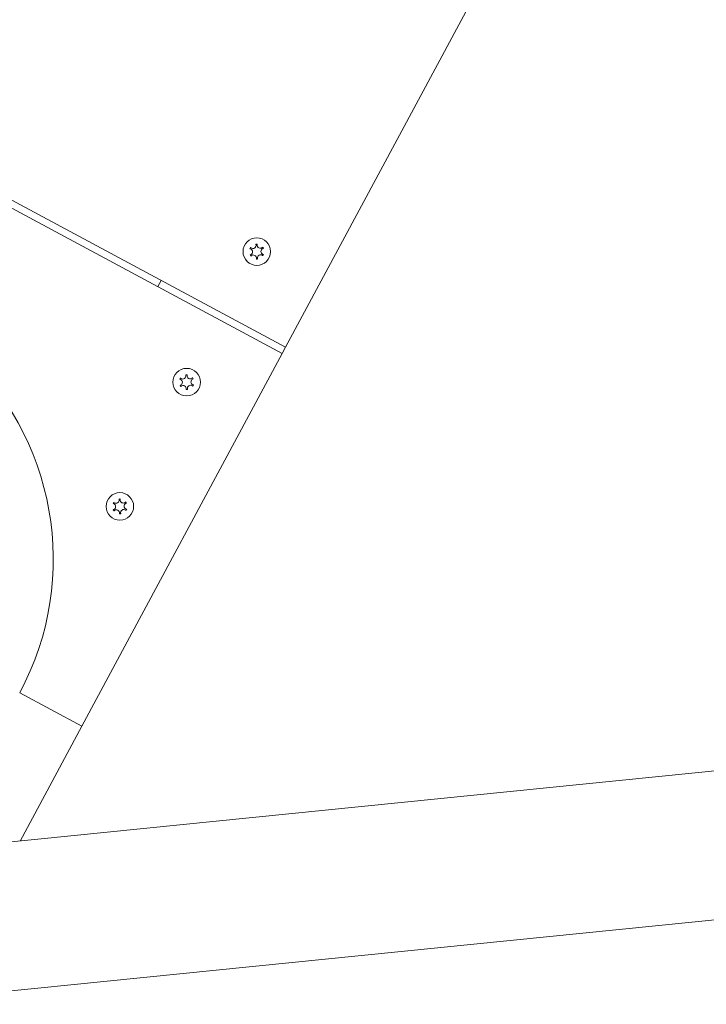
# Model space of a CAD drawing. Units: millimetres. Extents: x -6591 to 7127, y -3372 to 9646.
# Drawn here: x 4839 to 5034, y 4262 to 4541 of the extents above; entities that cross this region are included whole.
import ezdxf

# ---------------------------------------------------------------- set-up
doc = ezdxf.new("R2010")
doc.units = ezdxf.units.MM
doc.layers.add('Toestel 2D', color=7, linetype='Continuous', lineweight=20)

# ---------------------------------------------------------------- blocks, each defined once
blk = doc.blocks.new('WP-SC49')
at = {"layer": 'Toestel 2D'}
for p, q in [((4974.31, 4559.11), (4914.71, 4448.1)), ((4913.76, 4446.34), (4832.18, 4490.14)), ((4833.06, 4491.94), (4914.71, 4448.1)), ((4878.52, 4465.26), (4879.46, 4467.02)), ((4913.76, 4446.34), (4914.71, 4448.1)), ((4913.76, 4446.34), (4856.99, 4340.61)), ((5283.6, 4352.9), (4794.95, 4303.54)), ((4839.37, 4350.07), (4856.99, 4340.61)), ((4839.51, 4308.04), (4856.99, 4340.61)), ((5287.82, 4311.11), (4799.17, 4261.75))]:
    blk.add_line(p, q, dxfattribs=at)
for centre in [(4906.55, 4475.18), (4886.68, 4438.18), (4867.76, 4402.94)]:
    blk.add_circle(centre, 3.9, dxfattribs=at)
for centre, radius, start, end in [((4906.55, 4475.18), 2.1, 146.5151, 157.0206), ((4904.45, 4475.12), 0.9, 293.7921, 69.7435), ((4905.44, 4476.97), 0.9, 233.7921, 9.7435), ((4906.55, 4475.18), 2.1, 86.5151, 97.0206), ((4907.54, 4477.03), 0.9, 173.7921, 309.7435), ((4908.64, 4475.25), 0.9, 113.7921, 249.7435), ((4906.55, 4475.18), 2.1, 26.5151, 37.0206), ((4906.55, 4475.18), 2.1, 206.5151, 217.0206), ((4905.55, 4473.33), 0.9, 353.7921, 129.7435), ((4906.55, 4475.18), 2.1, 266.5151, 277.0206), ((4907.65, 4473.4), 0.9, 53.7921, 189.7435), ((4906.55, 4475.18), 2.1, 326.5151, 337.0206), ((4768.89, 4387.92), 80, 331.7678, 48.3643), ((4886.68, 4438.18), 2.1, 146.5151, 157.0206), ((4885.57, 4439.96), 0.9, 233.7921, 9.7435), ((4886.68, 4438.18), 2.1, 86.5151, 97.0206), ((4887.67, 4440.03), 0.9, 173.7921, 309.7435), ((4886.68, 4438.18), 2.1, 26.5151, 37.0206), ((4886.68, 4438.18), 2.1, 206.5151, 217.0206), ((4884.58, 4438.11), 0.9, 293.7921, 69.7435), ((4885.68, 4436.33), 0.9, 353.7921, 129.7435), ((4887.78, 4436.39), 0.9, 53.7921, 189.7435), ((4888.78, 4438.24), 0.9, 113.7921, 249.7435), ((4886.68, 4438.18), 2.1, 326.5151, 337.0206), ((4886.68, 4438.18), 2.1, 266.5151, 277.0206), ((4867.76, 4402.94), 2.1, 146.5151, 157.0206), ((4865.66, 4402.87), 0.9, 293.7921, 69.7435), ((4866.65, 4404.72), 0.9, 233.7921, 9.7435), ((4867.76, 4402.94), 2.1, 86.5151, 97.0206), ((4868.75, 4404.79), 0.9, 173.7921, 309.7435), ((4869.85, 4403), 0.9, 113.7921, 249.7435), ((4867.76, 4402.94), 2.1, 26.5151, 37.0206), ((4867.76, 4402.94), 2.1, 206.5151, 217.0206), ((4866.76, 4401.09), 0.9, 353.7921, 129.7435), ((4867.76, 4402.94), 2.1, 266.5151, 277.0206), ((4868.86, 4401.15), 0.9, 53.7921, 189.7435), ((4867.76, 4402.94), 2.1, 326.5151, 337.0206)]:
    blk.add_arc(centre, radius, start, end, dxfattribs=at)
for points, knots in [([(4904.76, 4475.96), (4904.75, 4475.96), (4904.74, 4475.97), (4904.69, 4475.98), (4904.65, 4475.99), (4904.61, 4476)], [0, 0, 0, 0, 0.00239185, 0.00239185, 0.01519092, 0.01519092, 0.01519092, 0.01519092]), ([(4904.79, 4476.34), (4904.8, 4476.33), (4904.81, 4476.33), (4904.84, 4476.29), (4904.87, 4476.27), (4904.91, 4476.24)], [-0.23008708, -0.23008708, -0.23008708, -0.23008708, -0.22753323, -0.22753323, -0.21489418, -0.21489418, -0.21489418, -0.21489418]), ([(4906.33, 4477.12), (4906.33, 4477.13), (4906.32, 4477.14), (4906.31, 4477.18), (4906.3, 4477.23), (4906.29, 4477.27)], [0, 0, 0, 0, 0.00239185, 0.00239185, 0.01519092, 0.01519092, 0.01519092, 0.01519092]), ([(4904.67, 4474.24), (4904.67, 4474.25), (4904.68, 4474.25), (4904.73, 4474.26), (4904.77, 4474.28), (4904.81, 4474.29)], [-0.23008708, -0.23008708, -0.23008708, -0.23008708, -0.22753323, -0.22753323, -0.21489418, -0.21489418, -0.21489418, -0.21489418]), ([(4884.93, 4439.34), (4884.93, 4439.33), (4884.94, 4439.32), (4884.97, 4439.29), (4885.01, 4439.26), (4885.04, 4439.24)], [-0.23008708, -0.23008708, -0.23008708, -0.23008708, -0.22753323, -0.22753323, -0.21489418, -0.21489418, -0.21489418, -0.21489418]), ([(4886.46, 4440.12), (4886.46, 4440.12), (4886.46, 4440.13), (4886.45, 4440.18), (4886.43, 4440.22), (4886.42, 4440.26)], [0, 0, 0, 0, 0.00239185, 0.00239185, 0.01519092, 0.01519092, 0.01519092, 0.01519092]), ([(4884.89, 4438.96), (4884.88, 4438.96), (4884.87, 4438.96), (4884.83, 4438.98), (4884.79, 4438.99), (4884.74, 4439)], [0, 0, 0, 0, 0.00239185, 0.00239185, 0.01519092, 0.01519092, 0.01519092, 0.01519092]), ([(4884.8, 4437.24), (4884.81, 4437.24), (4884.81, 4437.24), (4884.86, 4437.26), (4884.9, 4437.27), (4884.94, 4437.29)], [-0.23008708, -0.23008708, -0.23008708, -0.23008708, -0.22753323, -0.22753323, -0.21489418, -0.21489418, -0.21489418, -0.21489418]), ([(4865.97, 4403.72), (4865.96, 4403.72), (4865.95, 4403.72), (4865.91, 4403.74), (4865.86, 4403.75), (4865.82, 4403.76)], [0, 0, 0, 0, 0.00239185, 0.00239185, 0.01519092, 0.01519092, 0.01519092, 0.01519092]), ([(4866, 4404.1), (4866.01, 4404.09), (4866.02, 4404.08), (4866.05, 4404.05), (4866.08, 4404.02), (4866.12, 4404)], [-0.23008708, -0.23008708, -0.23008708, -0.23008708, -0.22753323, -0.22753323, -0.21489418, -0.21489418, -0.21489418, -0.21489418]), ([(4867.54, 4404.87), (4867.54, 4404.88), (4867.53, 4404.89), (4867.52, 4404.94), (4867.51, 4404.98), (4867.5, 4405.02)], [0, 0, 0, 0, 0.00239185, 0.00239185, 0.01519092, 0.01519092, 0.01519092, 0.01519092]), ([(4865.88, 4402), (4865.88, 4402), (4865.89, 4402), (4865.94, 4402.02), (4865.98, 4402.03), (4866.02, 4402.05)], [-0.23008708, -0.23008708, -0.23008708, -0.23008708, -0.22753323, -0.22753323, -0.21489418, -0.21489418, -0.21489418, -0.21489418])]:
    blk.add_open_spline(points, degree=3, knots=knots, dxfattribs=at)
for points in [[(4906.67, 4477.28), (4906.66, 4477.23), (4906.65, 4477.18), (4906.64, 4477.13)], [(4908.11, 4476.34), (4908.15, 4476.37), (4908.19, 4476.41), (4908.22, 4476.45)], [(4908.42, 4476.12), (4908.38, 4476.11), (4908.33, 4476.09), (4908.28, 4476.07)], [(4904.98, 4474.02), (4904.94, 4473.99), (4904.9, 4473.96), (4904.87, 4473.92)], [(4906.42, 4473.09), (4906.43, 4473.13), (4906.44, 4473.18), (4906.45, 4473.23)], [(4906.76, 4473.24), (4906.77, 4473.19), (4906.79, 4473.15), (4906.8, 4473.1)], [(4908.3, 4474.02), (4908.26, 4474.06), (4908.22, 4474.09), (4908.18, 4474.12)], [(4908.33, 4474.4), (4908.38, 4474.38), (4908.43, 4474.37), (4908.48, 4474.36)], [(4886.8, 4440.27), (4886.79, 4440.23), (4886.78, 4440.18), (4886.78, 4440.13)], [(4888.25, 4439.34), (4888.28, 4439.37), (4888.32, 4439.4), (4888.35, 4439.44)], [(4885.11, 4437.02), (4885.07, 4436.99), (4885.03, 4436.95), (4885, 4436.91)], [(4888.43, 4437.02), (4888.39, 4437.06), (4888.36, 4437.09), (4888.31, 4437.12)], [(4888.56, 4439.12), (4888.51, 4439.1), (4888.46, 4439.09), (4888.41, 4439.07)], [(4888.46, 4437.4), (4888.51, 4437.38), (4888.56, 4437.37), (4888.61, 4437.36)], [(4886.55, 4436.08), (4886.56, 4436.13), (4886.57, 4436.18), (4886.58, 4436.23)], [(4886.9, 4436.24), (4886.9, 4436.19), (4886.92, 4436.14), (4886.93, 4436.09)], [(4867.88, 4405.03), (4867.87, 4404.98), (4867.86, 4404.93), (4867.85, 4404.88)], [(4869.32, 4404.09), (4869.36, 4404.13), (4869.4, 4404.16), (4869.43, 4404.2)], [(4869.63, 4403.87), (4869.59, 4403.86), (4869.54, 4403.85), (4869.49, 4403.82)], [(4866.19, 4401.78), (4866.15, 4401.75), (4866.11, 4401.71), (4866.08, 4401.67)], [(4867.63, 4400.84), (4867.64, 4400.89), (4867.65, 4400.94), (4867.66, 4400.99)], [(4867.97, 4401), (4867.98, 4400.95), (4868, 4400.9), (4868.01, 4400.85)], [(4869.51, 4401.78), (4869.47, 4401.81), (4869.43, 4401.85), (4869.39, 4401.88)], [(4869.54, 4402.16), (4869.59, 4402.14), (4869.64, 4402.13), (4869.69, 4402.12)]]:
    blk.add_open_spline(points, degree=3, dxfattribs=at)

msp = doc.modelspace()

# ---------------------------------------------------------------- block references
msp.add_blockref('WP-SC49', (0, 0))

doc.saveas('drawing.dxf')
